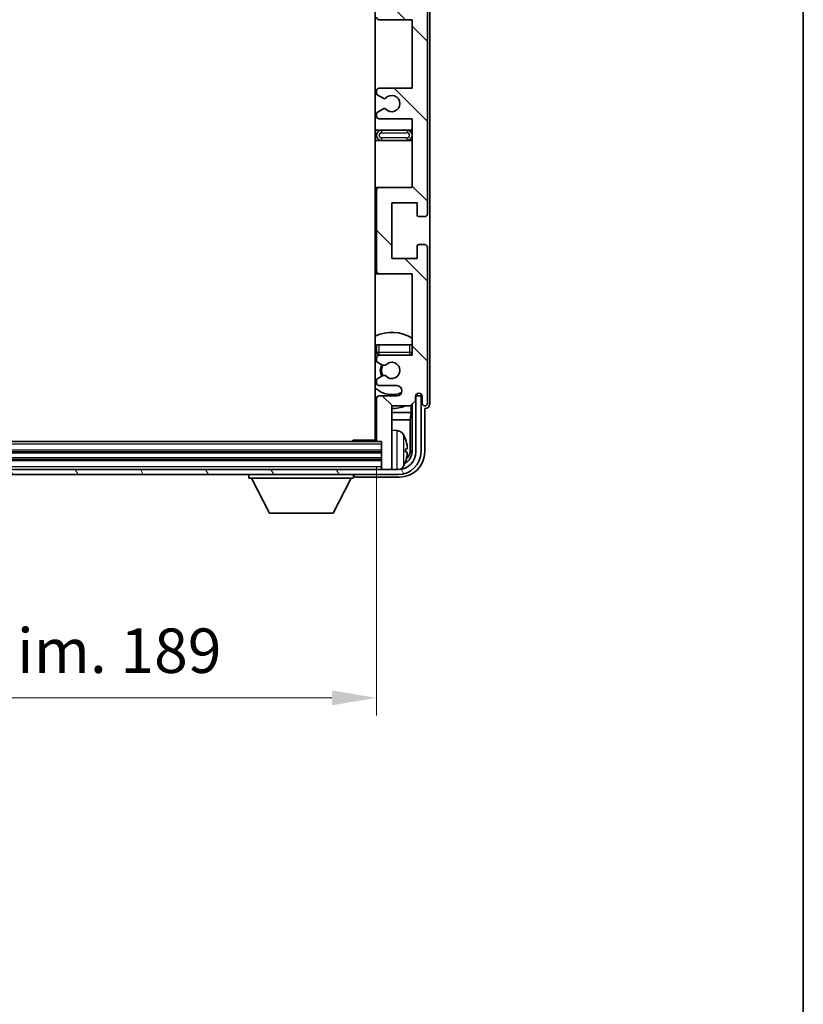
# Model space of a CAD drawing. Units: millimetres. Extents: x 0 to 8672, y 0 to 983.
# Drawn here: x 2397 to 2552, y 590 to 784 of the extents above; entities that cross this region are included whole.
import ezdxf

# ---------------------------------------------------------------- set-up
doc = ezdxf.new("R2010")
doc.units = ezdxf.units.MM
for name, color, linetype, lineweight in [('Border (ISO)', 7, 'Continuous', 35), ('Dimension (ISO)', 7, 'Continuous', 18), ('Dimension (ISO) @ 1', 7, 'Continuous', 18), ('Visible (ISO)', 7, 'Continuous', 35), ('Visible Narrow (ISO)', 7, 'Continuous', 25)]:
    doc.layers.add(name, color=color, linetype=linetype, lineweight=lineweight)
doc.layers.add('Hatch (ISO)', color=1, linetype='Continuous', lineweight=18, true_color=0xff0000)
doc.styles.add('Note Text (TK)', font='MS PGothic.ttf')
doc.dimstyles.new('Default - Method 1b (TK)', dxfattribs={"dimscale": 3, "dimtxt": 2.5, "dimasz": 2.5, "dimexe": 1, "dimexo": 1.5, "dimgap": 1, "dimtad": 1, "dimtoh": 1, "dimrnd": 1e-08, "dimdsep": 46, "dimtxsty": 'Note Text (TK)', "dimcen": 0.09, "dimdle": 5, "dimclrd": 100, "dimclre": 100, "dimclrt": 7, "dimadec": 1, "dimazin": 1, "dimtfac": 1, "dimtmove": 0, "dimatfit": 3, "dimfxl": 0, "dimtolj": 1, "dimlwd": -1, "dimlwe": -1, "dimarcsym": 0})

# ---------------------------------------------------------------- blocks, each defined once
blk = doc.blocks.new('図面枠 tk図枠')
at = {"layer": 'Border (ISO)'}
blk.add_line((405.5, 289), (405.5, 8), dxfattribs=at)
blk = doc.blocks.new('*D93')
at = {"layer": 'Defpoints', "color": 0, "transparency": 16777216}
for p in [(2278.59, 701.28), (2467.59, 701.28), (2467.59, 650.56)]:
    blk.add_point(p, dxfattribs=at)
at = {"layer": 'Dimension (ISO)', "color": 100, "transparency": 16777216}
for p, q in [((2278.59, 696.03), (2278.59, 647.06)), ((2467.59, 696.03), (2467.59, 647.06)), ((2287.34, 650.56), (2458.84, 650.56))]:
    blk.add_line(p, q, dxfattribs=at)
for points in [[(2287.34, 652.02), (2287.34, 649.1), (2278.59, 650.56)], [(2458.84, 652.02), (2458.84, 649.1), (2467.59, 650.56)]]:
    blk.add_solid(points, dxfattribs=at)
at = {"layer": 'Dimension (ISO)', "color": 7, "transparency": 16777216, "insert": (2306.7, 659.83), "char_height": 8.75, "attachment_point": 4, "style": 'Note Text (TK)'}
blk.add_mtext('\\A1;\\fＭＳ Ｐゴシック|b0|i0;\\H8.7500;有効寸法 / Max dim. 189', dxfattribs=at)

msp = doc.modelspace()

# ---------------------------------------------------------------- hatches: boundary and pattern name
at = {"layer": 'Hatch (ISO)'}
h = msp.add_hatch(dxfattribs=at)
h.set_pattern_fill('ANSI31', color=256, scale=88.9, angle=90.00021, style=0)
h.set_pattern_definition([(135.0002, (1132.254, -28.008), (-7.857695, -7.85775), [])])
edge = h.paths.add_edge_path()
edge.add_line((2474.5936, 764.4772), (2474.5936, 750.9772))
edge.add_line((2474.5936, 750.9772), (2468.0936, 750.9772))
edge.add_ellipse((2468.0936, 750.4772), major_axis=(0, 0.5), ratio=1, start_angle=0, end_angle=90)
edge.add_line((2467.5936, 750.4772), (2467.5936, 734.4772))
edge.add_ellipse((2468.0936, 734.4772), major_axis=(-0.5, 0), ratio=1, start_angle=0, end_angle=90)
edge.add_line((2468.0936, 733.9772), (2474.5936, 733.9772))
edge.add_line((2474.5936, 733.9772), (2474.5936, 717.9772))
edge.add_line((2474.5936, 717.9772), (2468.0936, 717.9772))
edge.add_ellipse((2468.0936, 717.4772), major_axis=(0, 0.5), ratio=1, start_angle=0, end_angle=90)
edge.add_line((2467.5936, 717.4772), (2467.5936, 716.8825))
edge.add_ellipse((2467.8936, 716.8825), major_axis=(-0.3, 0), ratio=1, start_angle=0, end_angle=60)
edge.add_line((2467.7436, 716.6226), (2468.7919, 716.0174))
edge.add_ellipse((2468.9419, 716.2772), major_axis=(-0.15, -0.2598), ratio=1, start_angle=0, end_angle=30)
edge.add_line((2468.9419, 715.9772), (2469.2079, 715.9772))
edge.add_ellipse((2469.2079, 716.2772), major_axis=(0, -0.3), ratio=1, start_angle=0, end_angle=46.826449)
edge.add_ellipse((2470.5936, 714.9772), major_axis=(-1.1669, 1.0947), ratio=1, start_angle=86.347102, end_angle=360, ccw=False)
edge.add_ellipse((2469.2079, 713.6772), major_axis=(0.2188, 0.2053), ratio=1, start_angle=0, end_angle=46.826449)
edge.add_line((2469.2079, 713.9772), (2468.9419, 713.9772))
edge.add_ellipse((2468.9419, 713.6772), major_axis=(0, 0.3), ratio=1, start_angle=0, end_angle=30)
edge.add_line((2468.7919, 713.937), (2467.7436, 713.3318))
edge.add_ellipse((2467.8936, 713.0719), major_axis=(-0.15, 0.2598), ratio=1, start_angle=0, end_angle=60)
edge.add_line((2467.5936, 713.0719), (2467.5936, 712.4772))
edge.add_ellipse((2468.0936, 712.4772), major_axis=(-0.5, 0), ratio=1, start_angle=0, end_angle=90)
edge.add_line((2468.0936, 711.9772), (2471.5936, 711.9772))
edge.add_ellipse((2471.5936, 710.9772), major_axis=(0, 1), ratio=1, start_angle=180, end_angle=360, ccw=False)
edge.add_line((2471.5936, 709.9772), (2468.0936, 709.9772))
edge.add_ellipse((2468.0936, 709.4772), major_axis=(0, 0.5), ratio=1, start_angle=0, end_angle=90)
edge.add_line((2467.5936, 709.4772), (2467.5936, 701.2772))
edge.add_ellipse((2467.8936, 701.2772), major_axis=(-0.3, 0), ratio=1, start_angle=0, end_angle=90)
edge.add_line((2467.8936, 700.9772), (2468.5936, 700.9772))
edge.add_line((2468.5936, 700.9772), (2468.5936, 695.7772))
edge.add_ellipse((2468.8936, 695.7772), major_axis=(-0.3, 0), ratio=1, start_angle=0, end_angle=90)
edge.add_line((2468.8936, 695.4772), (2470.2936, 695.4772))
edge.add_ellipse((2470.2936, 695.7772), major_axis=(0, -0.3), ratio=1, start_angle=0, end_angle=90)
edge.add_line((2470.5936, 695.7772), (2470.5936, 707.9772))
edge.add_line((2470.5936, 707.9772), (2474.2436, 707.9772))
edge.add_line((2474.2436, 707.9772), (2475.2436, 708.9772))
edge.add_line((2475.2436, 708.9772), (2475.2436, 709.8772))
edge.add_ellipse((2475.9186, 709.7975), major_axis=(-0.675, 0.0797), ratio=1, start_angle=193.465843, end_angle=360, ccw=False)
edge.add_line((2476.5936, 709.8772), (2476.5936, 708.4772))
edge.add_ellipse((2477.0936, 708.4772), major_axis=(-0.5, 0), ratio=1, start_angle=0, end_angle=180)
edge.add_line((2477.5936, 708.4772), (2477.5936, 739.2272))
edge.add_ellipse((2477.0936, 739.2272), major_axis=(0.5, 0), ratio=1, start_angle=0, end_angle=90)
edge.add_line((2477.0936, 739.7272), (2475.8936, 739.7272))
edge.add_ellipse((2475.8936, 739.4272), major_axis=(0, 0.3), ratio=1, start_angle=0, end_angle=90)
edge.add_line((2475.5936, 739.4272), (2475.5936, 736.9772))
edge.add_line((2475.5936, 736.9772), (2470.5936, 736.9772))
edge.add_line((2470.5936, 736.9772), (2470.5936, 747.9772))
edge.add_line((2470.5936, 747.9772), (2475.5936, 747.9772))
edge.add_line((2475.5936, 747.9772), (2475.5936, 745.5272))
edge.add_ellipse((2475.8936, 745.5272), major_axis=(-0.3, 0), ratio=1, start_angle=0, end_angle=90)
edge.add_line((2475.8936, 745.2272), (2477.0936, 745.2272))
edge.add_ellipse((2477.0936, 745.7272), major_axis=(0, -0.5), ratio=1, start_angle=0, end_angle=90)
edge.add_line((2477.5936, 745.7272), (2477.5936, 789.2272))
edge.add_ellipse((2477.0936, 789.2272), major_axis=(0.5, 0), ratio=1, start_angle=0, end_angle=90)
edge.add_line((2477.0936, 789.7272), (2475.8936, 789.7272))
edge.add_ellipse((2475.8936, 789.4272), major_axis=(0, 0.3), ratio=1, start_angle=0, end_angle=90)
edge.add_line((2475.5936, 789.4272), (2475.5936, 786.9772))
edge.add_line((2475.5936, 786.9772), (2470.5936, 786.9772))
edge.add_line((2470.5936, 786.9772), (2470.5936, 797.9772))
edge.add_line((2470.5936, 797.9772), (2475.5936, 797.9772))
edge.add_line((2475.5936, 797.9772), (2475.5936, 795.5272))
edge.add_ellipse((2475.8936, 795.5272), major_axis=(-0.3, 0), ratio=1, start_angle=0, end_angle=90)
edge.add_line((2475.8936, 795.2272), (2477.0936, 795.2272))
edge.add_ellipse((2477.0936, 795.7272), major_axis=(0, -0.5), ratio=1, start_angle=0, end_angle=90)
edge.add_line((2477.5936, 795.7272), (2477.5936, 839.2272))
edge.add_ellipse((2477.0936, 839.2272), major_axis=(0.5, 0), ratio=1, start_angle=0, end_angle=90)
edge.add_line((2477.0936, 839.7272), (2475.8936, 839.7272))
edge.add_ellipse((2475.8936, 839.4272), major_axis=(0, 0.3), ratio=1, start_angle=0, end_angle=90)
edge.add_line((2475.5936, 839.4272), (2475.5936, 836.9772))
edge.add_line((2475.5936, 836.9772), (2470.5936, 836.9772))
edge.add_line((2470.5936, 836.9772), (2470.5936, 847.9772))
edge.add_line((2470.5936, 847.9772), (2475.5936, 847.9772))
edge.add_line((2475.5936, 847.9772), (2475.5936, 845.5272))
edge.add_ellipse((2475.8936, 845.5272), major_axis=(-0.3, 0), ratio=1, start_angle=0, end_angle=90)
edge.add_line((2475.8936, 845.2272), (2477.0936, 845.2272))
edge.add_ellipse((2477.0936, 845.7272), major_axis=(0, -0.5), ratio=1, start_angle=0, end_angle=90)
edge.add_line((2477.5936, 845.7272), (2477.5936, 876.4772))
edge.add_ellipse((2477.0936, 876.4772), major_axis=(0.5, 0), ratio=1, start_angle=0, end_angle=180)
edge.add_line((2476.5936, 876.4772), (2476.5936, 875.0772))
edge.add_ellipse((2475.9186, 875.1569), major_axis=(0.675, -0.0797), ratio=1, start_angle=193.465843, end_angle=360, ccw=False)
edge.add_line((2475.2436, 875.0772), (2475.2436, 875.9772))
edge.add_line((2475.2436, 875.9772), (2474.2436, 876.9772))
edge.add_line((2474.2436, 876.9772), (2470.5936, 876.9772))
edge.add_line((2470.5936, 876.9772), (2470.5936, 889.1772))
edge.add_ellipse((2470.2936, 889.1772), major_axis=(0.3, 0), ratio=1, start_angle=0, end_angle=90)
edge.add_line((2470.2936, 889.4772), (2468.8936, 889.4772))
edge.add_ellipse((2468.8936, 889.1772), major_axis=(0, 0.3), ratio=1, start_angle=0, end_angle=90)
edge.add_line((2468.5936, 889.1772), (2468.5936, 883.9772))
edge.add_line((2468.5936, 883.9772), (2467.8936, 883.9772))
edge.add_ellipse((2467.8936, 883.6772), major_axis=(0, 0.3), ratio=1, start_angle=0, end_angle=90)
edge.add_line((2467.5936, 883.6772), (2467.5936, 875.4772))
edge.add_ellipse((2468.0936, 875.4772), major_axis=(-0.5, 0), ratio=1, start_angle=0, end_angle=90)
edge.add_line((2468.0936, 874.9772), (2471.5936, 874.9772))
edge.add_ellipse((2471.5936, 873.9772), major_axis=(0, 1), ratio=1, start_angle=180, end_angle=360, ccw=False)
edge.add_line((2471.5936, 872.9772), (2468.0936, 872.9772))
edge.add_ellipse((2468.0936, 872.4772), major_axis=(0, 0.5), ratio=1, start_angle=0, end_angle=90)
edge.add_line((2467.5936, 872.4772), (2467.5936, 871.8825))
edge.add_ellipse((2467.8936, 871.8825), major_axis=(-0.3, 0), ratio=1, start_angle=0, end_angle=60)
edge.add_line((2467.7436, 871.6226), (2468.7919, 871.0174))
edge.add_ellipse((2468.9419, 871.2772), major_axis=(-0.15, -0.2598), ratio=1, start_angle=0, end_angle=30)
edge.add_line((2468.9419, 870.9772), (2469.2079, 870.9772))
edge.add_ellipse((2469.2079, 871.2772), major_axis=(0, -0.3), ratio=1, start_angle=0, end_angle=46.826449)
edge.add_ellipse((2470.5936, 869.9772), major_axis=(-1.1669, 1.0947), ratio=1, start_angle=86.347102, end_angle=360, ccw=False)
edge.add_ellipse((2469.2079, 868.6772), major_axis=(0.2188, 0.2053), ratio=1, start_angle=0, end_angle=46.826449)
edge.add_line((2469.2079, 868.9772), (2468.9419, 868.9772))
edge.add_ellipse((2468.9419, 868.6772), major_axis=(0, 0.3), ratio=1, start_angle=0, end_angle=30)
edge.add_line((2468.7919, 868.937), (2467.7436, 868.3318))
edge.add_ellipse((2467.8936, 868.0719), major_axis=(-0.15, 0.2598), ratio=1, start_angle=0, end_angle=60)
edge.add_line((2467.5936, 868.0719), (2467.5936, 867.4772))
edge.add_ellipse((2468.0936, 867.4772), major_axis=(-0.5, 0), ratio=1, start_angle=0, end_angle=90)
edge.add_line((2468.0936, 866.9772), (2474.5936, 866.9772))
edge.add_line((2474.5936, 866.9772), (2474.5936, 850.9772))
edge.add_line((2474.5936, 850.9772), (2468.0936, 850.9772))
edge.add_ellipse((2468.0936, 850.4772), major_axis=(0, 0.5), ratio=1, start_angle=0, end_angle=90)
edge.add_line((2467.5936, 850.4772), (2467.5936, 834.4772))
edge.add_ellipse((2468.0936, 834.4772), major_axis=(-0.5, 0), ratio=1, start_angle=0, end_angle=90)
edge.add_line((2468.0936, 833.9772), (2474.5936, 833.9772))
edge.add_line((2474.5936, 833.9772), (2474.5936, 820.4772))
edge.add_line((2474.5936, 820.4772), (2468.0936, 820.4772))
edge.add_ellipse((2468.0936, 819.9772), major_axis=(0, 0.5), ratio=1, start_angle=0, end_angle=90)
edge.add_line((2467.5936, 819.9772), (2467.5936, 819.467))
edge.add_ellipse((2467.8936, 819.467), major_axis=(-0.3, 0), ratio=1, start_angle=0, end_angle=60)
edge.add_line((2467.7436, 819.2072), (2469.0168, 818.4721))
edge.add_ellipse((2469.1668, 818.7319), major_axis=(-0.15, -0.2598), ratio=1, start_angle=0, end_angle=78.671012)
edge.add_ellipse((2470.5936, 817.4772), major_axis=(-1.2015, 1.0566), ratio=1, start_angle=82.662386, end_angle=360, ccw=False)
edge.add_ellipse((2469.1669, 816.2224), major_axis=(0.2253, 0.1981), ratio=1, start_angle=0, end_angle=77.981127)
edge.add_line((2469.02, 816.4839), (2467.7467, 815.769))
edge.add_ellipse((2467.8936, 815.5074), major_axis=(-0.1469, 0.2616), ratio=1, start_angle=0, end_angle=60.685474)
edge.add_line((2467.5936, 815.5074), (2467.5936, 814.9772))
edge.add_ellipse((2468.0936, 814.9772), major_axis=(-0.5, 0), ratio=1, start_angle=0, end_angle=90)
edge.add_line((2468.0936, 814.4772), (2474.5936, 814.4772))
edge.add_line((2474.5936, 814.4772), (2474.5936, 800.9772))
edge.add_line((2474.5936, 800.9772), (2468.0936, 800.9772))
edge.add_ellipse((2468.0936, 800.4772), major_axis=(0, 0.5), ratio=1, start_angle=0, end_angle=90)
edge.add_line((2467.5936, 800.4772), (2467.5936, 784.4772))
edge.add_ellipse((2468.0936, 784.4772), major_axis=(-0.5, 0), ratio=1, start_angle=0, end_angle=90)
edge.add_line((2468.0936, 783.9772), (2474.5936, 783.9772))
edge.add_line((2474.5936, 783.9772), (2474.5936, 770.4772))
edge.add_line((2474.5936, 770.4772), (2468.0936, 770.4772))
edge.add_ellipse((2468.0936, 769.9772), major_axis=(0, 0.5), ratio=1, start_angle=0, end_angle=90)
edge.add_line((2467.5936, 769.9772), (2467.5936, 769.447))
edge.add_ellipse((2467.8936, 769.447), major_axis=(-0.3, 0), ratio=1, start_angle=0, end_angle=60.685474)
edge.add_line((2467.7467, 769.1854), (2469.02, 768.4705))
edge.add_ellipse((2469.1669, 768.732), major_axis=(-0.1469, -0.2616), ratio=1, start_angle=0, end_angle=77.981127)
edge.add_ellipse((2470.5936, 767.4772), major_axis=(-1.2014, 1.0567), ratio=1, start_angle=82.662386, end_angle=360, ccw=False)
edge.add_ellipse((2469.1668, 766.2225), major_axis=(0.2253, 0.1981), ratio=1, start_angle=0, end_angle=78.671012)
edge.add_line((2469.0168, 766.4823), (2467.7436, 765.7472))
edge.add_ellipse((2467.8936, 765.4874), major_axis=(-0.15, 0.2598), ratio=1, start_angle=0, end_angle=60)
edge.add_line((2467.5936, 765.4874), (2467.5936, 764.9772))
edge.add_ellipse((2468.0936, 764.9772), major_axis=(-0.5, 0), ratio=1, start_angle=0, end_angle=90)
edge.add_line((2468.0936, 764.4772), (2474.5936, 764.4772))
h = msp.add_hatch(dxfattribs=at)
h.set_pattern_fill('ANSI31', color=256, scale=88.9, angle=75.000175, style=0)
h.set_pattern_definition([(120.0002, (1132.254, -28.008), (-9.62369, -5.55628), [])])
edge = h.paths.add_edge_path()
edge.add_ellipse((2274.3436, 698.9772), major_axis=(0, -3.5), ratio=1, start_angle=270, end_angle=360)
edge.add_line((2274.3436, 695.4772), (2275.8936, 695.4772))
edge.add_line((2275.8936, 695.4772), (2277.2936, 695.4772))
edge.add_line((2277.2936, 695.4772), (2468.8936, 695.4772))
edge.add_line((2468.8936, 695.4772), (2470.2936, 695.4772))
edge.add_line((2470.2936, 695.4772), (2471.8436, 695.4772))
edge.add_ellipse((2471.8436, 698.9772), major_axis=(3.5, 0), ratio=1, start_angle=270, end_angle=360)
edge.add_line((2475.3436, 698.9772), (2475.3436, 709.9772))
edge.add_line((2475.3436, 709.9772), (2476.3436, 709.9772))
edge.add_line((2476.3436, 709.9772), (2476.3436, 698.9772))
edge.add_ellipse((2471.8436, 698.9772), major_axis=(0, -4.5), ratio=1, start_angle=0, end_angle=90, ccw=False)
edge.add_line((2471.8436, 694.4772), (2274.3436, 694.4772))
edge.add_ellipse((2274.3436, 698.9772), major_axis=(-4.5, 0), ratio=1, start_angle=0, end_angle=90, ccw=False)
edge.add_line((2269.8436, 698.9772), (2269.8436, 709.9772))
edge.add_line((2269.8436, 709.9772), (2270.8436, 709.9772))
edge.add_line((2270.8436, 709.9772), (2270.8436, 698.9772))

# ---------------------------------------------------------------- linework, layer by layer
at = {"layer": 'Visible (ISO)'}
for p, q in [((2467.3436, 883.7272), (2467.3436, 701.2272)), ((2478.0936, 708.4766), (2478.0936, 876.4778)), ((2477.5936, 745.7272), (2477.5936, 789.2272)), ((2468.0936, 783.9772), (2474.5936, 783.9772)), ((2474.5936, 783.9772), (2474.5936, 770.4772)), ((2467.5936, 769.9772), (2467.5936, 769.447)), ((2467.7467, 769.1854), (2469.02, 768.4705)), ((2474.5936, 770.4772), (2468.0936, 770.4772)), ((2467.5936, 765.4874), (2467.5936, 764.9772)), ((2469.0168, 766.4823), (2467.7436, 765.7472)), ((2468.0936, 764.4772), (2474.5936, 764.4772)), ((2474.5936, 764.4772), (2474.5936, 750.9772)), ((2468.5936, 762.2272), (2467.3436, 762.2272)), ((2473.5936, 762.2272), (2468.5936, 762.2272)), ((2474.5936, 762.2272), (2473.5936, 762.2272)), ((2467.3436, 760.2272), (2468.5936, 760.2272)), ((2468.5936, 760.2272), (2473.5936, 760.2272)), ((2473.5936, 760.2272), (2474.5936, 760.2272)), ((2468.0936, 750.9772), (2467.3436, 750.9772)), ((2467.5936, 750.4772), (2467.5936, 734.4772)), ((2474.5936, 750.9772), (2468.0936, 750.9772)), ((2470.5936, 736.9772), (2470.5936, 747.9772)), ((2470.5936, 747.9772), (2475.5936, 747.9772)), ((2475.5936, 747.9772), (2475.5936, 745.5272)), ((2475.8936, 745.2272), (2477.0936, 745.2272)), ((2475.5936, 739.4272), (2475.5936, 736.9772)), ((2477.0936, 739.7272), (2475.8936, 739.7272)), ((2477.5936, 708.4772), (2477.5936, 739.2272)), ((2475.5936, 736.9772), (2470.5936, 736.9772)), ((2467.3436, 733.9772), (2468.0936, 733.9772)), ((2468.0936, 733.9772), (2474.5936, 733.9772)), ((2474.5936, 733.9772), (2474.5936, 717.9772)), ((2467.5936, 719.9772), (2468.0936, 719.9772)), ((2467.5936, 719.9772), (2467.5936, 718.4772)), ((2468.0936, 719.9772), (2474.0936, 719.9772)), ((2474.0936, 719.9772), (2474.5936, 719.9772)), ((2467.5936, 717.4772), (2467.5936, 716.8825)), ((2474.5936, 717.9772), (2468.0936, 717.9772)), ((2467.7436, 716.6226), (2468.7919, 716.0174)), ((2468.9419, 715.9772), (2469.2079, 715.9772)), ((2467.5936, 713.0719), (2467.5936, 712.4772)), ((2468.7919, 713.937), (2467.7436, 713.3318)), ((2469.2079, 713.9772), (2468.9419, 713.9772)), ((2468.0936, 711.9772), (2471.5936, 711.9772)), ((2467.5936, 709.4772), (2467.5936, 701.2772)), ((2471.5936, 709.9772), (2468.0936, 709.9772)), ((2475.2436, 708.9772), (2475.2436, 709.8772)), ((2475.3922, 709.9787), (2475.2635, 709.9787)), ((2475.3223, 710.0486), (2475.287, 710.0486)), ((2476.3436, 709.9772), (2475.3436, 709.9772)), ((2475.3436, 709.9772), (2475.3436, 698.9772)), ((2475.5222, 710.3497), (2475.5222, 710.2484)), ((2475.5921, 710.3936), (2475.5921, 710.1786)), ((2476.3436, 698.9772), (2476.3436, 709.9772)), ((2476.5936, 709.8772), (2476.5936, 708.4772)), ((2470.5936, 695.7772), (2470.5936, 707.9772)), ((2470.5936, 707.9772), (2474.2436, 707.9772)), ((2474.2436, 707.9772), (2475.2436, 708.9772)), ((2474.4349, 706.6651), (2474.4349, 708.1685)), ((2474.5921, 708.3257), (2474.5921, 698.9772)), ((2477.0936, 698.9742), (2477.0936, 707.4772)), ((2477.0936, 707.4772), (2477.0942, 707.4772)), ((2467.3436, 706.6651), (2467.5936, 706.6651)), ((2467.3436, 705.256), (2467.5936, 705.256)), ((2470.5936, 706.6651), (2474.4349, 706.6651)), ((2470.5936, 705.256), (2474.2429, 705.256)), ((2474.4349, 706.6651), (2474.2429, 705.256)), ((2474.2429, 699.3264), (2474.2429, 705.256)), ((2471.6525, 703.1346), (2470.5936, 703.2272)), ((2467.8936, 700.9772), (2278.2936, 700.9772)), ((2462.773, 700.9772), (2463.0231, 701.2272)), ((2463.0231, 701.2272), (2463.0231, 700.9772)), ((2467.5978, 701.2272), (2463.0231, 701.2272)), ((2467.8936, 700.9772), (2468.5936, 700.9772)), ((2468.5936, 700.9772), (2468.5936, 695.7772)), ((2473.3076, 698.9449), (2473.3076, 699.5095)), ((2468.5936, 698.9772), (2277.5936, 698.9772)), ((2468.5936, 697.4772), (2277.5936, 697.4772)), ((2471.8436, 695.4772), (2274.3436, 695.4772)), ((2468.5936, 695.7772), (2468.5936, 695.4772)), ((2468.8936, 695.4772), (2470.2936, 695.4772)), ((2470.5936, 695.7772), (2470.5936, 695.4772)), ((2274.3436, 694.4772), (2471.8436, 694.4772)), ((2442.4936, 694.4772), (2442.4936, 693.7772)), ((2442.4936, 693.7772), (2463.0936, 693.7772)), ((2446.5436, 686.8772), (2442.9936, 693.7772)), ((2459.0436, 686.8772), (2462.5936, 693.7772)), ((2463.0936, 694.4772), (2463.0936, 693.7772)), ((2463.5933, 693.9772), (2472.0966, 693.9772)), ((2446.5436, 686.8772), (2459.0436, 686.8772))]:
    msp.add_line(p, q, dxfattribs=at)
for centre, radius, start, end in [((2468.0936, 784.4772), 0.5, 180, 270), ((2468.0936, 769.9772), 0.5, 90, 180), ((2467.8936, 769.447), 0.3, 180, 240.685474), ((2470.5936, 767.4772), 1.6, 221.328988, 138.666601), ((2469.1669, 768.732), 0.3, 240.685474, 318.666601), ((2467.8936, 765.4874), 0.3, 120, 180), ((2469.1668, 766.2225), 0.3, 41.328988, 120), ((2468.0936, 764.9772), 0.5, 180, 270), ((2468.5936, 761.2272), 1, 90, 270), ((2473.5936, 761.2272), 1, 270, 90), ((2468.0936, 750.4772), 0.5, 90, 180), ((2475.8936, 745.5272), 0.3, 180, 270), ((2477.0936, 745.7272), 0.5, 270, 0), ((2475.8936, 739.4272), 0.3, 90, 180), ((2477.0936, 739.2272), 0.5, 0, 90), ((2468.0936, 734.4772), 0.5, 180, 270), ((2470.5936, 714.9772), 7.5, 57.769047, 115.679289), ((2470.5936, 714.9772), 4.75, 129.166711, 133.173551), ((2468.0936, 718.4772), 0.5, 180, 270), ((2468.0936, 717.4772), 0.5, 90, 180), ((2467.8936, 716.8825), 0.3, 180, 240), ((2474.0936, 718.4772), 0.5, 270, 0), ((2470.5936, 714.9772), 4.75, 39.166711, 39.581736), ((2470.5936, 714.9772), 2.25, 150, 210), ((2470.5936, 714.9772), 2, 149.685488, 210.314512), ((2468.9419, 716.2772), 0.3, 240, 270), ((2469.2079, 716.2772), 0.3, 270, 316.826449), ((2470.5936, 714.9772), 1.6, 223.173551, 136.826449), ((2467.8936, 713.0719), 0.3, 120, 180), ((2468.9419, 713.6772), 0.3, 90, 120), ((2469.2079, 713.6772), 0.3, 43.173551, 90), ((2470.5936, 714.9772), 4.75, 226.826449, 294.136249), ((2468.0936, 712.4772), 0.5, 180, 270), ((2471.5936, 710.9772), 1, 270, 90), ((2468.0936, 709.4772), 0.5, 90, 180), ((2475.9186, 709.7975), 0.6797, 6.732921, 173.267079), ((2470.5936, 714.9772), 7.5, 244.320711, 246.421822), ((2470.5936, 714.9772), 7.5, 270, 291.03947), ((2477.0936, 708.4772), 0.5, 180, 0), ((2467.0936, 702.4772), 0.5, 300, 60), ((2467.8936, 701.2772), 0.3, 180, 270), ((2471.5131, 701.5406), 1.6, 28.172734, 85), ((2467.1936, 699.2272), 6.5, 20.039607, 28.172734), ((2473.183, 701.4119), 0.1246, 1.814826, 20.039607), ((2471.8436, 698.9772), 4.5, 270, 0), ((2471.8436, 698.9772), 3.5, 270, 0), ((2468.8936, 695.7772), 0.3, 180, 270), ((2470.2936, 695.7772), 0.3, 270, 0), ((2471.5131, 696.9138), 1.6, 298.15067, 331.827266), ((2467.1936, 699.2272), 6.5, 331.827266, 339.960393), ((2473.183, 697.0425), 0.1246, 339.960393, 358.185174)]:
    msp.add_arc(centre, radius, start, end, dxfattribs=at)
for centre, major_axis, ratio, start_param, end_param in [((2475.3221, 710.2487), (0.1416, -0.1416), 0.99878277, 5.49839613, 7.06797448), ((2475.3919, 710.1788), (0.1416, -0.1416), 0.99878277, 5.49839613, 7.06797448), ((2477.093, 708.4778), (0.708, -0.708), 0.99878277, 5.49839613, 7.06797448), ((2467.2058, 699.22), (-3.2829, -5.6083), 0.99488747, 2.20774935, 2.44673364), ((2467.2058, 699.0876), (6.4737, 0.5671), 0.05101764, 5.93460274, 6.17358703), ((2471.7413, 699.3295), (1.7699, -1.7699), 0.99878277, 6.25050164, 7.06797448), ((2472.0905, 698.9802), (3.5398, -3.5398), 0.99878277, 5.49839613, 7.06797448), ((2472.0905, 698.9802), (1.7699, -1.7699), 0.99878277, 5.955351, 7.06797448), ((2467.2058, 699.3668), (6.4737, -0.5671), 0.05101764, 0.10959827, 0.34858257), ((2467.2058, 699.2344), (3.2829, -5.6083), 0.99488747, 0.69485901, 0.93384331), ((2463.5939, 694.4775), (-0.354, -0.354), 0.99878277, 5.49839613, 7.06797448)]:
    msp.add_ellipse(centre, major_axis=major_axis, ratio=ratio, start_param=start_param, end_param=end_param, dxfattribs=at)
for points, knots in [([(2473.6438, 699.9299), (2473.6482, 699.8885), (2473.6519, 699.8448), (2473.6565, 699.765), (2473.6575, 699.7291), (2473.6568, 699.6732), (2473.6551, 699.6495), (2473.65, 699.6235), (2473.6471, 699.6171), (2473.6438, 699.6152)], [0, 0, 0, 0, 0.0125039067, 0.0125039067, 0.0250078135, 0.0250078135, 0.0375277995, 0.0375277995, 0.0466766392, 0.0466766392, 0.0466766392, 0.0466766392]), ([(2473.6438, 698.8392), (2473.6482, 698.8367), (2473.6519, 698.8259), (2473.6565, 698.7877), (2473.6575, 698.7602), (2473.6568, 698.6984), (2473.6551, 698.6598), (2473.65, 698.5878), (2473.6471, 698.5557), (2473.6438, 698.5245)], [0, 0, 0, 0, 0.0124997785, 0.0124997785, 0.0249995571, 0.0249995571, 0.0375236714, 0.0375236714, 0.0466766062, 0.0466766062, 0.0466766062, 0.0466766062])]:
    msp.add_open_spline(points, degree=3, knots=knots, dxfattribs=at)
at = {"layer": 'Visible Narrow (ISO)'}
for p, q in [((2468.5936, 762.2272), (2468.5936, 761.7272)), ((2468.5936, 761.7272), (2473.5936, 761.7272)), ((2473.5936, 762.2272), (2473.5936, 761.7272)), ((2468.5936, 760.7272), (2468.5936, 760.2272)), ((2473.5936, 760.7272), (2468.5936, 760.7272)), ((2473.5936, 760.2272), (2473.5936, 760.7272)), ((2468.0936, 718.4772), (2468.0936, 719.9772)), ((2474.0936, 719.9772), (2474.0936, 718.4772)), ((2468.0936, 718.4772), (2467.5936, 718.4772)), ((2474.0936, 718.4772), (2468.0936, 718.4772)), ((2468.0936, 717.9772), (2468.0936, 718.4772)), ((2474.5936, 718.4772), (2474.0936, 718.4772)), ((2474.0936, 718.4772), (2474.0936, 717.9772)), ((2475.3223, 710.0486), (2475.3922, 709.9787)), ((2475.5921, 710.1786), (2475.5222, 710.2484)), ((2471.6525, 695.4772), (2471.6525, 703.1346)), ((2472.9235, 702.2961), (2472.9235, 696.1583)), ((2473.3001, 701.4368), (2473.3001, 701.4546)), ((2468.5936, 700.4772), (2277.5936, 700.4772)), ((2473.3001, 698.9466), (2473.3001, 699.5078)), ((2474.2429, 699.3264), (2474.5921, 698.9772)), ((2468.5936, 699.2772), (2277.5936, 699.2772)), ((2468.5936, 698.6772), (2277.5936, 698.6772)), ((2468.5936, 697.7772), (2277.5936, 697.7772)), ((2468.5936, 697.1772), (2277.5936, 697.1772)), ((2468.5936, 695.9772), (2277.5936, 695.9772)), ((2473.3001, 696.9998), (2473.3001, 697.0176))]:
    msp.add_line(p, q, dxfattribs=at)
for centre, start, end in [((2468.5936, 761.2272), 90, 270), ((2473.5936, 761.2272), 270, 90)]:
    msp.add_arc(centre, 0.5, start, end, dxfattribs=at)

# ---------------------------------------------------------------- block references
at = {"xscale": 3.5, "yscale": 3.5, "zscale": 3.5}
msp.add_blockref('図面枠 tk図枠', (1132.2545, -28.0078), dxfattribs=at)

# ---------------------------------------------------------------- dimensions: what is measured, and where the dimension line sits
at = {"layer": 'Dimension (ISO) @ 1', "color": 100, "true_color": 0x00ff3f}
dim = msp.add_linear_dim(base=(2467.5936, 650.5619), p1=(2278.5936, 701.2772), p2=(2467.5936, 701.2772), text='\\fＭＳ Ｐゴシック|b0|i0;\\H8.7500;有効寸法 / Max dim. <>', dimstyle='Default - Method 1b (TK)', override={"dimscale": 1, "dimtxt": 8.75, "dimasz": 8.75, "dimexe": 3.5, "dimexo": 5.25, "dimgap": 3.5, "dimtoh": 0, "dimdec": 2, "dimcen": 0.315, "dimtol": 0, "dimlim": 0, "dimtp": 0, "dimtm": 0, "dimtdec": 2, "dimtix": 0, "dimtofl": 0, "dimtmove": 0, "dimatfit": 1}, dxfattribs=at)
dim.commit()
dim.dimension.update_dxf_attribs({"geometry": '*D93', "text_midpoint": (2373.0936, 650.5619), "dimtype": 128})

doc.saveas('drawing.dxf')
